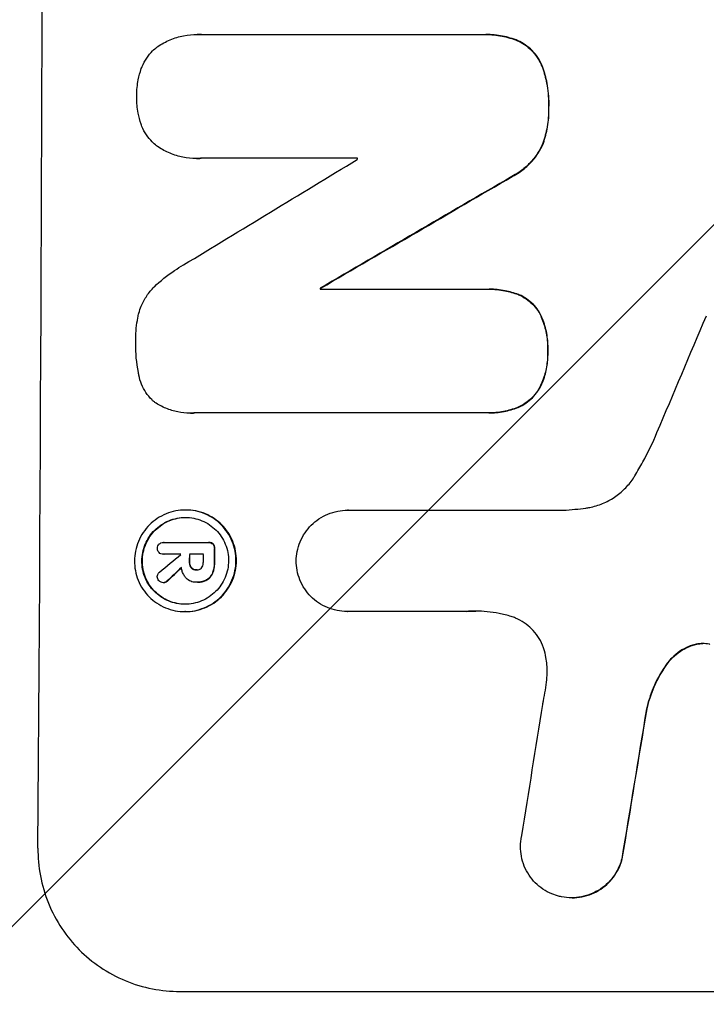
# Model space of a CAD drawing. Units: millimetres. Extents: x -5445 to 3558, y -3703 to 3363.
# Drawn here: x -3376 to -3304, y 1106 to 1209 of the extents above; entities that cross this region are included whole.
import ezdxf

# ---------------------------------------------------------------- set-up
doc = ezdxf.new("R2010")
doc.units = ezdxf.units.MM
doc.header["$LTSCALE"] = 20
doc.layers.add('2d', color=230, linetype='Continuous')
doc.layers.add('EN-Free_Space_Hatch', color=10, linetype='Continuous')

msp = doc.modelspace()

# ---------------------------------------------------------------- hatches: boundary and pattern name
at = {"layer": 'EN-Free_Space_Hatch'}
h = msp.add_hatch(dxfattribs=at)
h.set_pattern_fill('ANSI31', color=256, scale=100, angle=180, style=0)
edge = h.paths.add_edge_path()
edge.add_arc((-1107, 1271.51), 1000, 0, 90)
edge.add_line((-1107, 2271.51), (-3470, 2271.51))
edge.add_arc((-3487.15, 1312.92), 958.74, 88.97483, 182.47562)
edge.add_arc((-3487.15, 1230.09), 958.74, 177.52438, 271.02517)
edge.add_line((-3470, 271.51), (-1107, 271.51))
edge.add_arc((-1107, 1271.51), 1000, 270, 360)

# ---------------------------------------------------------------- linework, layer by layer
at = {"layer": '2d'}
for p, q in [((-3356.93, 1207.16), (-3356.99, 1207.16)), ((-3356.58, 1207.15), (-3327.05, 1207.15)), ((-3326.71, 1207.15), (-3326.76, 1207.15)), ((-3323.39, 1206.51), (-3323.44, 1206.51)), ((-3320.78, 1203.69), (-3320.83, 1203.69)), ((-3320.14, 1199.52), (-3320.19, 1199.52)), ((-3320.8, 1195.59), (-3320.86, 1195.59)), ((-3357.06, 1194.18), (-3357.11, 1194.18)), ((-3340.21, 1194.19), (-3356.63, 1194.19)), ((-3323.99, 1192.28), (-3324.04, 1192.28)), ((-3344.1, 1180.48), (-3326.69, 1180.48)), ((-3344.04, 1180.59), (-3344.09, 1180.59)), ((-3326.37, 1180.48), (-3326.42, 1180.48)), ((-3323.33, 1179.92), (-3323.38, 1179.92)), ((-3321.09, 1177.97), (-3321.14, 1177.97)), ((-3320.24, 1173.99), (-3320.3, 1173.99)), ((-3321.13, 1170.09), (-3321.18, 1170.09)), ((-3357.7, 1167.51), (-3357.75, 1167.51)), ((-3326.75, 1167.52), (-3357.33, 1167.52)), ((-3326.43, 1167.52), (-3326.48, 1167.52)), ((-3323.39, 1168.1), (-3323.44, 1168.1)), ((-3358.15, 1157.36), (-3358.21, 1157.36)), ((-3341.19, 1157.34), (-3341.24, 1157.34)), ((-3341.19, 1157.34), (-3318.63, 1157.34)), ((-3360.46, 1153.96), (-3360.51, 1153.96)), ((-3360.49, 1153.96), (-3355.83, 1153.96)), ((-3355.74, 1153.96), (-3355.79, 1153.96)), ((-3355.3, 1153.8), (-3355.35, 1153.8)), ((-3355.13, 1153.32), (-3355.19, 1153.32)), ((-3360.48, 1152.72), (-3360.53, 1152.72)), ((-3358.7, 1152.72), (-3360.5, 1152.72)), ((-3357.75, 1151.86), (-3357.81, 1151.86)), ((-3356.33, 1152.72), (-3357.8, 1152.72)), ((-3355.14, 1151.86), (-3355.19, 1151.86)), ((-3357.56, 1151.3), (-3357.62, 1151.3)), ((-3357.02, 1151.09), (-3357.07, 1151.09)), ((-3355.33, 1150.8), (-3355.38, 1150.8)), ((-3360.47, 1149.75), (-3360.52, 1149.75)), ((-3360.1, 1149.92), (-3360.16, 1149.92)), ((-3357.07, 1149.79), (-3357.12, 1149.79)), ((-3356.95, 1149.79), (-3357, 1149.79)), ((-3355.97, 1150.04), (-3356.03, 1150.04)), ((-3358.22, 1146.72), (-3358.27, 1146.72)), ((-3341.25, 1146.73), (-3341.31, 1146.73)), ((-3328.75, 1146.73), (-3341.26, 1146.73)), ((-3305.16, 1143.17), (-3305.22, 1143.17)), ((-3307.8, 1141.18), (-3307.85, 1141.18)), ((-3309.87, 1136.53), (-3309.92, 1136.53)), ((-3312.46, 1120.83), (-3312.52, 1120.83)), ((-3317.72, 1116.75), (-3317.77, 1116.75)), ((-3358.8, 1106.94), (-3283.9, 1106.94))]:
    msp.add_line(p, q, dxfattribs=at)
for centre, major_axis, ratio, start_param, end_param in [((-3430.64, 1271.59), (0, 1099), 0.052336, 4.575789, 4.848989), ((-3270.16, 1271.59), (1805.11, 1097.7), 0.014136, 4.654883, 4.664976), ((-3397.53, 1271.59), (0, 1098), 0.052336, 4.641733, 4.64184), ((-3245.69, 1271.59), (1880.86, 1098.71), 0.013322, 4.652291, 4.662964), ((-3401.36, 1271.59), (0, 1099), 0.052336, 4.629387, 4.629489), ((-3321.71, 1271.59), (459.48, 1097.81), 0.04455, 4.634234, 4.645423), ((-3412.32, 1271.59), (0, 1099), 0.052336, 4.603227, 4.604564), ((-3271.99, 1271.59), (1329.36, 1097.64), 0.02123, 4.627912, 4.629602), ((-3415.83, 1271.59), (0, 1098.12), 0.05233, 4.603908, 4.603923), ((-3414.93, 1271.59), (0, 1099), 0.052336, 4.603227, 4.60401), ((-3413.46, 1271.59), (0, 1098), 0.052336, 4.603127, 4.60391), ((-3287.23, 1271.59), (1175.65, 1098.63), 0.024414, 4.627567, 4.62882), ((-3357.34, 1271.59), (167.58, 1097.97), 0.051148, 4.584715, 4.597306), ((-3345.59, 1271.59), (174.29, 1098.96), 0.051055, 4.582873, 4.597277)]:
    msp.add_ellipse(centre, major_axis=major_axis, ratio=ratio, start_param=start_param, end_param=end_param, dxfattribs=at)
at = {"layer": '2d', "extrusion": (0, 0, -1)}
for centre, major_axis, ratio, start_param, end_param in [((-3245.69, 1271.59), (1879.14, 1097.71), 0.013322, 1.620287, 1.63097), ((-3401.36, 1271.59), (0, 1098), 0.052336, 1.653772, 1.653874), ((-3412.32, 1271.59), (0, 1098), 0.052336, 1.67872, 1.680058), ((-3414.93, 1271.59), (0, 1098), 0.052336, 1.679275, 1.680058), ((-3287.23, 1271.59), (1174.58, 1097.63), 0.024414, 1.654426, 1.655719), ((-3345.59, 1271.59), (174.13, 1097.96), 0.051055, 1.686022, 1.700439)]:
    msp.add_ellipse(centre, major_axis=major_axis, ratio=ratio, start_param=start_param, end_param=end_param, dxfattribs=at)
at = {"layer": '2d'}
for points, knots in [([(-3361.2, 1205.84), (-3361.17, 1205.86), (-3361.14, 1205.88), (-3360.7, 1206.17), (-3360.26, 1206.41), (-3359.36, 1206.79), (-3358.88, 1206.93), (-3357.93, 1207.12), (-3357.45, 1207.16), (-3356.99, 1207.16), (-3356.85, 1207.16), (-3356.72, 1207.16), (-3356.58, 1207.15)], [-4.287809, -4.287809, -4.287809, -4.287809, -4.174676, -4.174676, -2.783117, -2.783117, -1.391559, -1.391559, 0, 0, 0, 0.39844, 0.39844, 0.39844, 0.39844]), ([(-3327.05, 1207.15), (-3326.95, 1207.15), (-3326.86, 1207.15), (-3326.76, 1207.15), (-3326.2, 1207.15), (-3325.63, 1207.1), (-3324.51, 1206.88), (-3323.97, 1206.72), (-3323.44, 1206.51)], [-0.292179, -0.292179, -0.292179, -0.292179, 0, 0, 0, 1.669759, 1.669759, 3.266904, 3.266904, 3.266904, 3.266904]), ([(-3323.39, 1206.51), (-3323.91, 1206.72), (-3324.46, 1206.88), (-3325.58, 1207.1), (-3326.15, 1207.15), (-3326.71, 1207.15)], [-3.267007, -3.267007, -3.267007, -3.267007, -1.670616, -1.670616, 0, 0, 0, 0]), ([(-3323.44, 1206.51), (-3323.18, 1206.39), (-3322.93, 1206.25), (-3322.43, 1205.92), (-3322.19, 1205.71), (-3321.75, 1205.27), (-3321.55, 1205.02), (-3321.19, 1204.49), (-3321.03, 1204.19), (-3320.88, 1203.82), (-3320.85, 1203.76), (-3320.83, 1203.69)], [1.981056, 1.981056, 1.981056, 1.981056, 2.78787, 2.78787, 3.717159, 3.717159, 4.648425, 4.648425, 5.57969, 5.57969, 5.782216, 5.782216, 5.782216, 5.782216]), ([(-3320.78, 1203.69), (-3320.8, 1203.76), (-3320.83, 1203.82), (-3320.98, 1204.19), (-3321.13, 1204.48), (-3321.49, 1205.02), (-3321.7, 1205.27), (-3322.13, 1205.71), (-3322.38, 1205.91), (-3322.88, 1206.25), (-3323.13, 1206.39), (-3323.39, 1206.51)], [23.988393, 23.988393, 23.988393, 23.988393, 24.190058, 24.190058, 25.120866, 25.120866, 26.051674, 26.051674, 26.981418, 26.981418, 27.789535, 27.789535, 27.789535, 27.789535]), ([(-3362.84, 1203.58), (-3362.81, 1203.65), (-3362.78, 1203.72), (-3362.62, 1204.11), (-3362.46, 1204.41), (-3362.08, 1204.96), (-3361.87, 1205.22), (-3361.51, 1205.58), (-3361.36, 1205.71), (-3361.2, 1205.84)], [24.67174, 24.67174, 24.67174, 24.67174, 24.892582, 24.892582, 25.850855, 25.850855, 26.809129, 26.809129, 27.391418, 27.391418, 27.391418, 27.391418]), ([(-3363.31, 1200.68), (-3363.32, 1200.72), (-3363.32, 1200.77), (-3363.31, 1201.34), (-3363.26, 1201.88), (-3363.08, 1202.81), (-3362.97, 1203.2), (-3362.84, 1203.58)], [37.586507, 37.586507, 37.586507, 37.586507, 37.724017, 37.724017, 39.297304, 39.297304, 40.435727, 40.435727, 40.435727, 40.435727]), ([(-3320.83, 1203.69), (-3320.64, 1203.16), (-3320.49, 1202.62), (-3320.25, 1201.34), (-3320.18, 1200.61), (-3320.19, 1199.77), (-3320.19, 1199.65), (-3320.19, 1199.52)], [13.338054, 13.338054, 13.338054, 13.338054, 14.932215, 14.932215, 17.066831, 17.066831, 17.437087, 17.437087, 17.437087, 17.437087]), ([(-3320.14, 1199.52), (-3320.14, 1199.65), (-3320.13, 1199.77), (-3320.13, 1200.61), (-3320.2, 1201.34), (-3320.44, 1202.62), (-3320.59, 1203.16), (-3320.78, 1203.69)], [50.839997, 50.839997, 50.839997, 50.839997, 51.210254, 51.210254, 53.345866, 53.345866, 54.939125, 54.939125, 54.939125, 54.939125]), ([(-3362.86, 1197.77), (-3362.99, 1198.15), (-3363.09, 1198.54), (-3363.27, 1199.47), (-3363.32, 1200.01), (-3363.32, 1200.58), (-3363.32, 1200.63), (-3363.31, 1200.68)], [34.965334, 34.965334, 34.965334, 34.965334, 36.104394, 36.104394, 37.676306, 37.676306, 37.824653, 37.824653, 37.824653, 37.824653]), ([(-3320.19, 1199.52), (-3320.19, 1199.4), (-3320.19, 1199.28), (-3320.19, 1198.53), (-3320.25, 1197.88), (-3320.49, 1196.68), (-3320.65, 1196.13), (-3320.86, 1195.59)], [14.722004, 14.722004, 14.722004, 14.722004, 15.087574, 15.087574, 16.975254, 16.975254, 18.593787, 18.593787, 18.593787, 18.593787]), ([(-3320.8, 1195.59), (-3320.6, 1196.13), (-3320.44, 1196.68), (-3320.2, 1197.88), (-3320.14, 1198.53), (-3320.14, 1199.28), (-3320.14, 1199.4), (-3320.14, 1199.52)], [41.76408, 41.76408, 41.76408, 41.76408, 43.381523, 43.381523, 45.270419, 45.270419, 45.635991, 45.635991, 45.635991, 45.635991]), ([(-3361.24, 1195.51), (-3361.4, 1195.63), (-3361.55, 1195.77), (-3361.91, 1196.13), (-3362.11, 1196.38), (-3362.48, 1196.93), (-3362.64, 1197.23), (-3362.8, 1197.61), (-3362.83, 1197.69), (-3362.86, 1197.77)], [18.343228, 18.343228, 18.343228, 18.343228, 18.933984, 18.933984, 19.881462, 19.881462, 20.82894, 20.82894, 21.067482, 21.067482, 21.067482, 21.067482]), ([(-3356.63, 1194.19), (-3356.79, 1194.18), (-3356.95, 1194.18), (-3357.56, 1194.18), (-3358.02, 1194.22), (-3358.93, 1194.4), (-3359.39, 1194.54), (-3360.26, 1194.9), (-3360.67, 1195.12), (-3361.12, 1195.42), (-3361.18, 1195.47), (-3361.24, 1195.51)], [20.907876, 20.907876, 20.907876, 20.907876, 21.389674, 21.389674, 22.725033, 22.725033, 24.060391, 24.060391, 25.395749, 25.395749, 25.604514, 25.604514, 25.604514, 25.604514]), ([(-3320.86, 1195.59), (-3321.01, 1195.25), (-3321.2, 1194.91), (-3321.67, 1194.22), (-3321.96, 1193.88), (-3322.58, 1193.26), (-3322.92, 1192.97), (-3323.54, 1192.56), (-3323.79, 1192.41), (-3324.04, 1192.28)], [13.311258, 13.311258, 13.311258, 13.311258, 14.389239, 14.389239, 15.698156, 15.698156, 17.005334, 17.005334, 17.816864, 17.816864, 17.816864, 17.816864]), ([(-3323.99, 1192.28), (-3323.73, 1192.41), (-3323.49, 1192.56), (-3322.87, 1192.97), (-3322.53, 1193.26), (-3321.91, 1193.87), (-3321.62, 1194.22), (-3321.15, 1194.91), (-3320.96, 1195.25), (-3320.8, 1195.59)], [24.036707, 24.036707, 24.036707, 24.036707, 24.845861, 24.845861, 26.152206, 26.152206, 27.46195, 27.46195, 28.542311, 28.542311, 28.542311, 28.542311]), ([(-3361.47, 1180.73), (-3360.84, 1181.35), (-3360.13, 1181.93), (-3359.05, 1182.65), (-3358.74, 1182.84), (-3358.41, 1183.03)], [79.341184, 79.341184, 79.341184, 79.341184, 81.992971, 81.992971, 83.048528, 83.048528, 83.048528, 83.048528]), ([(-3363.09, 1177.98), (-3363.02, 1178.23), (-3362.94, 1178.47), (-3362.68, 1179.08), (-3362.48, 1179.45), (-3362.03, 1180.13), (-3361.77, 1180.44), (-3361.48, 1180.72), (-3361.48, 1180.72), (-3361.47, 1180.73)], [29.593363, 29.593363, 29.593363, 29.593363, 30.31492, 30.31492, 31.48288, 31.48288, 32.65084, 32.65084, 32.673431, 32.673431, 32.673431, 32.673431]), ([(-3326.69, 1180.48), (-3326.6, 1180.48), (-3326.51, 1180.48), (-3326.42, 1180.48), (-3325.89, 1180.48), (-3325.33, 1180.43), (-3324.3, 1180.23), (-3323.84, 1180.1), (-3323.38, 1179.92)], [-0.262094, -0.262094, -0.262094, -0.262094, 0, 0, 0, 1.618106, 1.618106, 2.99393, 2.99393, 2.99393, 2.99393]), ([(-3323.33, 1179.92), (-3323.78, 1180.1), (-3324.25, 1180.23), (-3325.27, 1180.43), (-3325.83, 1180.48), (-3326.37, 1180.48)], [-2.994112, -2.994112, -2.994112, -2.994112, -1.619709, -1.619709, 0, 0, 0, 0]), ([(-3323.38, 1179.92), (-3323.36, 1179.92), (-3323.35, 1179.91), (-3323.05, 1179.79), (-3322.78, 1179.64), (-3322.29, 1179.31), (-3322.07, 1179.12), (-3321.67, 1178.72), (-3321.48, 1178.49), (-3321.25, 1178.16), (-3321.2, 1178.06), (-3321.14, 1177.97)], [1.649623, 1.649623, 1.649623, 1.649623, 1.705229, 1.705229, 2.557843, 2.557843, 3.410457, 3.410457, 4.266576, 4.266576, 4.579612, 4.579612, 4.579612, 4.579612]), ([(-3321.09, 1177.97), (-3321.14, 1178.06), (-3321.2, 1178.16), (-3321.43, 1178.49), (-3321.61, 1178.72), (-3322.01, 1179.12), (-3322.24, 1179.31), (-3322.73, 1179.64), (-3323, 1179.79), (-3323.29, 1179.91), (-3323.31, 1179.92), (-3323.33, 1179.92)], [22.762149, 22.762149, 22.762149, 22.762149, 23.075182, 23.075182, 23.931294, 23.931294, 24.783909, 24.783909, 25.636523, 25.636523, 25.69213, 25.69213, 25.69213, 25.69213]), ([(-3363.42, 1175.03), (-3363.42, 1175.12), (-3363.42, 1175.22), (-3363.42, 1176.03), (-3363.34, 1176.76), (-3363.17, 1177.66), (-3363.13, 1177.82), (-3363.09, 1177.98)], [51.352742, 51.352742, 51.352742, 51.352742, 51.631237, 51.631237, 53.784303, 53.784303, 54.256047, 54.256047, 54.256047, 54.256047]), ([(-3321.14, 1177.97), (-3321.05, 1177.78), (-3320.96, 1177.58), (-3320.68, 1176.9), (-3320.53, 1176.39), (-3320.33, 1175.36), (-3320.28, 1174.85), (-3320.29, 1174.23), (-3320.29, 1174.11), (-3320.3, 1173.99)], [8.363169, 8.363169, 8.363169, 8.363169, 8.967332, 8.967332, 10.466, 10.466, 11.964668, 11.964668, 12.323769, 12.323769, 12.323769, 12.323769]), ([(-3320.24, 1173.99), (-3320.24, 1174.11), (-3320.24, 1174.23), (-3320.23, 1174.85), (-3320.28, 1175.36), (-3320.47, 1176.39), (-3320.62, 1176.9), (-3320.9, 1177.58), (-3320.99, 1177.78), (-3321.09, 1177.97)], [35.54138, 35.54138, 35.54138, 35.54138, 35.900479, 35.900479, 37.399136, 37.399136, 38.897794, 38.897794, 39.501956, 39.501956, 39.501956, 39.501956]), ([(-3363.12, 1171.64), (-3363.13, 1171.68), (-3363.13, 1171.72), (-3363.34, 1172.77), (-3363.43, 1173.79), (-3363.42, 1174.86), (-3363.42, 1174.95), (-3363.42, 1175.03)], [67.958733, 67.958733, 67.958733, 67.958733, 68.076278, 68.076278, 71.040353, 71.040353, 71.295202, 71.295202, 71.295202, 71.295202]), ([(-3320.3, 1173.99), (-3320.29, 1173.86), (-3320.29, 1173.73), (-3320.29, 1173.13), (-3320.34, 1172.64), (-3320.53, 1171.67), (-3320.68, 1171.19), (-3320.97, 1170.51), (-3321.07, 1170.29), (-3321.18, 1170.09)], [10.973728, 10.973728, 10.973728, 10.973728, 11.358879, 11.358879, 12.780803, 12.780803, 14.202727, 14.202727, 14.872884, 14.872884, 14.872884, 14.872884]), ([(-3321.13, 1170.09), (-3321.01, 1170.29), (-3320.91, 1170.51), (-3320.63, 1171.19), (-3320.48, 1171.67), (-3320.29, 1172.64), (-3320.24, 1173.13), (-3320.24, 1173.73), (-3320.24, 1173.86), (-3320.24, 1173.99)], [30.568525, 30.568525, 30.568525, 30.568525, 31.238676, 31.238676, 32.660592, 32.660592, 34.082507, 34.082507, 34.467656, 34.467656, 34.467656, 34.467656]), ([(-3361.53, 1168.72), (-3361.6, 1168.78), (-3361.67, 1168.85), (-3361.96, 1169.14), (-3362.17, 1169.39), (-3362.53, 1169.93), (-3362.68, 1170.22), (-3362.94, 1170.84), (-3363.03, 1171.16), (-3363.1, 1171.53), (-3363.11, 1171.59), (-3363.12, 1171.64)], [18.507657, 18.507657, 18.507657, 18.507657, 18.7951, 18.7951, 19.736285, 19.736285, 20.677469, 20.677469, 21.618654, 21.618654, 21.777593, 21.777593, 21.777593, 21.777593]), ([(-3321.18, 1170.09), (-3321.23, 1169.99), (-3321.29, 1169.9), (-3321.53, 1169.55), (-3321.72, 1169.32), (-3322.13, 1168.91), (-3322.37, 1168.71), (-3322.87, 1168.37), (-3323.15, 1168.22), (-3323.44, 1168.1), (-3323.44, 1168.1), (-3323.44, 1168.1)], [9.323445, 9.323445, 9.323445, 9.323445, 9.639348, 9.639348, 10.516527, 10.516527, 11.391589, 11.391589, 12.266651, 12.266651, 12.269239, 12.269239, 12.269239, 12.269239]), ([(-3323.39, 1168.1), (-3323.38, 1168.1), (-3323.38, 1168.1), (-3323.1, 1168.22), (-3322.82, 1168.37), (-3322.31, 1168.71), (-3322.08, 1168.91), (-3321.67, 1169.32), (-3321.47, 1169.55), (-3321.24, 1169.9), (-3321.18, 1169.99), (-3321.13, 1170.09)], [15.764256, 15.764256, 15.764256, 15.764256, 15.766842, 15.766842, 16.641903, 16.641903, 17.516963, 17.516963, 18.394137, 18.394137, 18.71004, 18.71004, 18.71004, 18.71004]), ([(-3357.33, 1167.52), (-3357.47, 1167.51), (-3357.61, 1167.51), (-3358.16, 1167.51), (-3358.59, 1167.55), (-3359.43, 1167.72), (-3359.85, 1167.84), (-3360.66, 1168.18), (-3361.05, 1168.39), (-3361.45, 1168.66), (-3361.49, 1168.69), (-3361.53, 1168.72)], [19.405851, 19.405851, 19.405851, 19.405851, 19.825526, 19.825526, 21.063308, 21.063308, 22.30109, 22.30109, 23.538871, 23.538871, 23.687934, 23.687934, 23.687934, 23.687934]), ([(-3323.44, 1168.1), (-3323.91, 1167.91), (-3324.41, 1167.77), (-3325.43, 1167.57), (-3325.96, 1167.52), (-3326.57, 1167.52), (-3326.66, 1167.52), (-3326.75, 1167.52)], [21.775065, 21.775065, 21.775065, 21.775065, 23.221179, 23.221179, 24.767605, 24.767605, 25.035328, 25.035328, 25.035328, 25.035328]), ([(-3326.43, 1167.52), (-3325.91, 1167.52), (-3325.38, 1167.57), (-3324.35, 1167.77), (-3323.86, 1167.91), (-3323.39, 1168.1)], [24.767517, 24.767517, 24.767517, 24.767517, 26.31394, 26.31394, 27.760055, 27.760055, 27.760055, 27.760055]), ([(-3311.14, 1160.94), (-3310.85, 1161.42), (-3310.58, 1161.9), (-3309.77, 1163.39), (-3309.27, 1164.42), (-3308.83, 1165.47)], [140.151651, 140.151651, 140.151651, 140.151651, 141.733596, 141.733596, 144.964198, 144.964198, 144.964198, 144.964198]), ([(-3316.27, 1157.56), (-3316.14, 1157.58), (-3316.01, 1157.6), (-3315.42, 1157.72), (-3314.96, 1157.86), (-3314.09, 1158.22), (-3313.67, 1158.44), (-3312.89, 1158.96), (-3312.53, 1159.26), (-3311.9, 1159.89), (-3311.6, 1160.24), (-3311.27, 1160.73), (-3311.2, 1160.84), (-3311.14, 1160.94)], [22.403188, 22.403188, 22.403188, 22.403188, 22.791062, 22.791062, 24.128418, 24.128418, 25.465774, 25.465774, 26.80313, 26.80313, 28.147853, 28.147853, 28.497923, 28.497923, 28.497923, 28.497923]), ([(-3358.21, 1157.36), (-3357.87, 1157.36), (-3357.53, 1157.33), (-3356.84, 1157.19), (-3356.5, 1157.09), (-3355.85, 1156.82), (-3355.54, 1156.65), (-3354.96, 1156.26), (-3354.7, 1156.04), (-3354.23, 1155.57), (-3354.01, 1155.3), (-3353.62, 1154.72), (-3353.45, 1154.4), (-3353.18, 1153.75), (-3353.08, 1153.41), (-3352.95, 1152.72), (-3352.92, 1152.37), (-3352.92, 1151.7), (-3352.96, 1151.36), (-3353.1, 1150.67), (-3353.2, 1150.33), (-3353.48, 1149.67), (-3353.65, 1149.36), (-3354.04, 1148.77), (-3354.27, 1148.51), (-3354.74, 1148.04), (-3355.01, 1147.81), (-3355.59, 1147.42), (-3355.91, 1147.26), (-3356.56, 1146.99), (-3356.9, 1146.88), (-3357.59, 1146.75), (-3357.93, 1146.72), (-3358.6, 1146.72), (-3358.95, 1146.75), (-3359.63, 1146.88), (-3359.97, 1146.99), (-3360.63, 1147.26), (-3360.94, 1147.43), (-3361.52, 1147.82), (-3361.78, 1148.04), (-3362.25, 1148.51), (-3362.47, 1148.78), (-3362.86, 1149.36), (-3363.03, 1149.67), (-3363.29, 1150.33), (-3363.39, 1150.67), (-3363.52, 1151.36), (-3363.55, 1151.7), (-3363.55, 1152.37), (-3363.52, 1152.72), (-3363.38, 1153.4), (-3363.27, 1153.75), (-3363, 1154.4), (-3362.83, 1154.72), (-3362.43, 1155.3), (-3362.21, 1155.56), (-3361.74, 1156.04), (-3361.47, 1156.26), (-3360.89, 1156.65), (-3360.57, 1156.82), (-3359.92, 1157.09), (-3359.57, 1157.19), (-3358.89, 1157.33), (-3358.54, 1157.36), (-3358.21, 1157.36)], [0, 0, 0, 0, 1.002005, 1.002005, 2.00401, 2.00401, 3.006015, 3.006015, 4.00802, 4.00802, 5.016461, 5.016461, 6.024902, 6.024902, 7.033343, 7.033343, 8.041783, 8.041783, 9.050643, 9.050643, 10.059502, 10.059502, 11.068362, 11.068362, 12.077221, 12.077221, 13.079268, 13.079268, 14.081315, 14.081315, 15.083363, 15.083363, 16.08541, 16.08541, 17.089097, 17.089097, 18.092783, 18.092783, 19.09647, 19.09647, 20.100157, 20.100157, 21.107377, 21.107377, 22.114598, 22.114598, 23.121818, 23.121818, 24.129038, 24.129038, 25.135981, 25.135981, 26.142924, 26.142924, 27.149866, 27.149866, 28.156809, 28.156809, 29.160312, 29.160312, 30.163816, 30.163816, 31.167319, 31.167319, 32.170823, 32.170823, 32.170823, 32.170823]), ([(-3358.22, 1146.72), (-3357.88, 1146.72), (-3357.54, 1146.75), (-3356.85, 1146.88), (-3356.51, 1146.99), (-3355.85, 1147.26), (-3355.54, 1147.42), (-3354.96, 1147.81), (-3354.69, 1148.04), (-3354.21, 1148.51), (-3353.99, 1148.77), (-3353.6, 1149.36), (-3353.42, 1149.67), (-3353.15, 1150.33), (-3353.04, 1150.67), (-3352.91, 1151.36), (-3352.87, 1151.7), (-3352.87, 1152.37), (-3352.9, 1152.72), (-3353.03, 1153.41), (-3353.13, 1153.75), (-3353.4, 1154.4), (-3353.56, 1154.72), (-3353.95, 1155.3), (-3354.17, 1155.57), (-3354.64, 1156.04), (-3354.91, 1156.26), (-3355.49, 1156.65), (-3355.8, 1156.82), (-3356.45, 1157.09), (-3356.79, 1157.19), (-3357.48, 1157.33), (-3357.82, 1157.36), (-3358.15, 1157.36)], [16.085325, 16.085325, 16.085325, 16.085325, 17.087372, 17.087372, 18.08942, 18.08942, 19.091468, 19.091468, 20.093516, 20.093516, 21.102363, 21.102363, 22.111211, 22.111211, 23.120058, 23.120058, 24.128905, 24.128905, 25.137335, 25.137335, 26.145764, 26.145764, 27.154194, 27.154194, 28.162624, 28.162624, 29.164629, 29.164629, 30.166635, 30.166635, 31.168641, 31.168641, 32.170646, 32.170646, 32.170646, 32.170646]), ([(-3346.61, 1152.03), (-3346.61, 1152.35), (-3346.58, 1152.68), (-3346.44, 1153.36), (-3346.34, 1153.7), (-3346.06, 1154.36), (-3345.89, 1154.68), (-3345.49, 1155.26), (-3345.27, 1155.53), (-3344.79, 1156.01), (-3344.52, 1156.23), (-3343.93, 1156.62), (-3343.62, 1156.79), (-3342.96, 1157.07), (-3342.61, 1157.17), (-3341.92, 1157.31), (-3341.57, 1157.34), (-3341.24, 1157.34), (-3341.22, 1157.34), (-3341.21, 1157.34), (-3341.19, 1157.34)], [-8.044351, -8.044351, -8.044351, -8.044351, -7.078048, -7.078048, -6.064919, -6.064919, -5.051791, -5.051791, -4.038662, -4.038662, -3.028996, -3.028996, -2.019331, -2.019331, -1.009665, -1.009665, 0, 0, 0, 0.043565, 0.043565, 0.043565, 0.043565]), ([(-3318.63, 1157.34), (-3318.23, 1157.36), (-3317.82, 1157.39), (-3317.04, 1157.47), (-3316.66, 1157.51), (-3316.27, 1157.56)], [86.458175, 86.458175, 86.458175, 86.458175, 87.649926, 87.649926, 88.762888, 88.762888, 88.762888, 88.762888]), ([(-3358.21, 1156.58), (-3358.5, 1156.58), (-3358.79, 1156.55), (-3359.38, 1156.44), (-3359.67, 1156.35), (-3360.23, 1156.12), (-3360.5, 1155.97), (-3361, 1155.64), (-3361.22, 1155.45), (-3361.63, 1155.05), (-3361.82, 1154.82), (-3362.16, 1154.32), (-3362.3, 1154.05), (-3362.54, 1153.49), (-3362.63, 1153.2), (-3362.74, 1152.62), (-3362.77, 1152.32), (-3362.78, 1151.75), (-3362.75, 1151.46), (-3362.64, 1150.87), (-3362.55, 1150.58), (-3362.33, 1150.02), (-3362.18, 1149.75), (-3361.85, 1149.25), (-3361.66, 1149.03), (-3361.26, 1148.62), (-3361.04, 1148.43), (-3360.54, 1148.1), (-3360.28, 1147.96), (-3359.72, 1147.72), (-3359.43, 1147.64), (-3358.84, 1147.52), (-3358.55, 1147.49), (-3357.98, 1147.49), (-3357.68, 1147.52), (-3357.1, 1147.64), (-3356.81, 1147.72), (-3356.25, 1147.95), (-3355.98, 1148.1), (-3355.48, 1148.43), (-3355.25, 1148.62), (-3354.85, 1149.02), (-3354.66, 1149.25), (-3354.32, 1149.75), (-3354.17, 1150.02), (-3353.94, 1150.58), (-3353.85, 1150.87), (-3353.73, 1151.46), (-3353.7, 1151.75), (-3353.7, 1152.32), (-3353.72, 1152.62), (-3353.83, 1153.2), (-3353.92, 1153.5), (-3354.15, 1154.06), (-3354.29, 1154.33), (-3354.62, 1154.82), (-3354.81, 1155.05), (-3355.21, 1155.45), (-3355.44, 1155.64), (-3355.93, 1155.98), (-3356.2, 1156.12), (-3356.76, 1156.35), (-3357.05, 1156.44), (-3357.63, 1156.55), (-3357.93, 1156.58), (-3358.21, 1156.58)], [0, 0, 0, 0, 0.856811, 0.856811, 1.713621, 1.713621, 2.570432, 2.570432, 3.427243, 3.427243, 4.286996, 4.286996, 5.146749, 5.146749, 6.006502, 6.006502, 6.866255, 6.866255, 7.72621, 7.72621, 8.586166, 8.586166, 9.446121, 9.446121, 10.306077, 10.306077, 11.163021, 11.163021, 12.019965, 12.019965, 12.87691, 12.87691, 13.733854, 13.733854, 14.589407, 14.589407, 15.44496, 15.44496, 16.300514, 16.300514, 17.156067, 17.156067, 18.017413, 18.017413, 18.878759, 18.878759, 19.740105, 19.740105, 20.601451, 20.601451, 21.462492, 21.462492, 22.323533, 22.323533, 23.184574, 23.184574, 24.045615, 24.045615, 24.901138, 24.901138, 25.75666, 25.75666, 26.612183, 26.612183, 27.467705, 27.467705, 27.467705, 27.467705]), ([(-3358.24, 1147.49), (-3358.51, 1147.5), (-3358.8, 1147.52), (-3359.37, 1147.64), (-3359.67, 1147.72), (-3360.22, 1147.95), (-3360.49, 1148.1), (-3360.98, 1148.43), (-3361.21, 1148.62), (-3361.61, 1149.02), (-3361.8, 1149.25), (-3362.13, 1149.75), (-3362.27, 1150.02), (-3362.5, 1150.58), (-3362.59, 1150.87), (-3362.7, 1151.46), (-3362.72, 1151.75), (-3362.72, 1152.32), (-3362.69, 1152.62), (-3362.57, 1153.2), (-3362.48, 1153.5), (-3362.25, 1154.06), (-3362.1, 1154.33), (-3361.77, 1154.82), (-3361.57, 1155.05), (-3361.17, 1155.45), (-3360.94, 1155.64), (-3360.44, 1155.98), (-3360.18, 1156.12), (-3359.62, 1156.35), (-3359.32, 1156.44), (-3358.75, 1156.55), (-3358.46, 1156.58), (-3358.18, 1156.58)], [13.760124, 13.760124, 13.760124, 13.760124, 14.589332, 14.589332, 15.444886, 15.444886, 16.30044, 16.30044, 17.155994, 17.155994, 18.017329, 18.017329, 18.878665, 18.878665, 19.740001, 19.740001, 20.601337, 20.601337, 21.462368, 21.462368, 22.3234, 22.3234, 23.184431, 23.184431, 24.045462, 24.045462, 24.900985, 24.900985, 25.756508, 25.756508, 26.612032, 26.612032, 27.441233, 27.441233, 27.441233, 27.441233]), ([(-3360.96, 1153.8), (-3360.9, 1153.84), (-3360.84, 1153.88), (-3360.69, 1153.95), (-3360.6, 1153.96), (-3360.51, 1153.96), (-3360.51, 1153.96), (-3360.5, 1153.96), (-3360.49, 1153.96)], [-0.4624536, -0.4624536, -0.4624536, -0.4624536, -0.2570487, -0.2570487, 0, 0, 0, 0.0225595, 0.0225595, 0.0225595, 0.0225595]), ([(-3355.83, 1153.96), (-3355.82, 1153.96), (-3355.8, 1153.96), (-3355.79, 1153.96), (-3355.71, 1153.96), (-3355.62, 1153.95), (-3355.47, 1153.89), (-3355.41, 1153.84), (-3355.35, 1153.8)], [-0.039851, -0.039851, -0.039851, -0.039851, 0, 0, 0, 0.2444874, 0.2444874, 0.4574174, 0.4574174, 0.4574174, 0.4574174]), ([(-3355.3, 1153.8), (-3355.35, 1153.84), (-3355.42, 1153.89), (-3355.57, 1153.95), (-3355.65, 1153.96), (-3355.74, 1153.96)], [-0.4574306, -0.4574306, -0.4574306, -0.4574306, -0.2448594, -0.2448594, 0, 0, 0, 0]), ([(-3361.14, 1153.34), (-3361.14, 1153.35), (-3361.14, 1153.36), (-3361.14, 1153.44), (-3361.13, 1153.52), (-3361.06, 1153.67), (-3361.02, 1153.74), (-3360.96, 1153.8), (-3360.96, 1153.8), (-3360.96, 1153.8)], [2.7405656, 2.7405656, 2.7405656, 2.7405656, 2.7645335, 2.7645335, 2.9956469, 2.9956469, 3.2267604, 3.2267604, 3.2314088, 3.2314088, 3.2314088, 3.2314088]), ([(-3361.05, 1152.98), (-3361.06, 1153.01), (-3361.08, 1153.04), (-3361.13, 1153.16), (-3361.14, 1153.24), (-3361.14, 1153.33), (-3361.14, 1153.34), (-3361.14, 1153.34)], [2.6460927, 2.6460927, 2.6460927, 2.6460927, 2.7428173, 2.7428173, 2.9926292, 2.9926292, 3.0044735, 3.0044735, 3.0044735, 3.0044735]), ([(-3360.5, 1152.72), (-3360.51, 1152.72), (-3360.52, 1152.72), (-3360.61, 1152.72), (-3360.7, 1152.73), (-3360.85, 1152.79), (-3360.92, 1152.84), (-3361, 1152.92), (-3361.03, 1152.95), (-3361.05, 1152.98)], [1.8581553, 1.8581553, 1.8581553, 1.8581553, 1.8950935, 1.8950935, 2.1312173, 2.1312173, 2.3673412, 2.3673412, 2.477136, 2.477136, 2.477136, 2.477136]), ([(-3355.35, 1153.8), (-3355.3, 1153.74), (-3355.26, 1153.68), (-3355.2, 1153.53), (-3355.18, 1153.44), (-3355.18, 1153.35), (-3355.19, 1153.34), (-3355.19, 1153.32)], [0.4952521, 0.4952521, 0.4952521, 0.4952521, 0.7165514, 0.7165514, 0.9559413, 0.9559413, 0.9946135, 0.9946135, 0.9946135, 0.9946135]), ([(-3355.13, 1153.32), (-3355.13, 1153.34), (-3355.13, 1153.35), (-3355.13, 1153.44), (-3355.15, 1153.53), (-3355.21, 1153.68), (-3355.25, 1153.74), (-3355.3, 1153.8)], [2.8291879, 2.8291879, 2.8291879, 2.8291879, 2.8678597, 2.8678597, 3.1072476, 3.1072476, 3.3285449, 3.3285449, 3.3285449, 3.3285449]), ([(-3357.81, 1151.86), (-3357.81, 1151.85), (-3357.81, 1151.84), (-3357.81, 1151.73), (-3357.79, 1151.62), (-3357.72, 1151.44), (-3357.67, 1151.37), (-3357.62, 1151.3)], [1.1853777, 1.1853777, 1.1853777, 1.1853777, 1.216925, 1.216925, 1.5221769, 1.5221769, 1.767158, 1.767158, 1.767158, 1.767158]), ([(-3357.56, 1151.3), (-3357.62, 1151.37), (-3357.66, 1151.44), (-3357.74, 1151.62), (-3357.76, 1151.73), (-3357.76, 1151.84), (-3357.75, 1151.85), (-3357.75, 1151.86)], [3.1006119, 3.1006119, 3.1006119, 3.1006119, 3.3455915, 3.3455915, 3.6508399, 3.6508399, 3.6823869, 3.6823869, 3.6823869, 3.6823869]), ([(-3356.53, 1151.3), (-3356.48, 1151.37), (-3356.43, 1151.44), (-3356.36, 1151.61), (-3356.34, 1151.72), (-3356.34, 1151.83), (-3356.34, 1151.85), (-3356.34, 1151.86)], [3.0394514, 3.0394514, 3.0394514, 3.0394514, 3.2767957, 3.2767957, 3.5752568, 3.5752568, 3.6207868, 3.6207868, 3.6207868, 3.6207868]), ([(-3355.19, 1151.86), (-3355.19, 1151.84), (-3355.19, 1151.81), (-3355.19, 1151.61), (-3355.21, 1151.43), (-3355.28, 1151.1), (-3355.32, 1150.95), (-3355.38, 1150.8)], [4.141263, 4.141263, 4.141263, 4.141263, 4.217535, 4.217535, 4.746561, 4.746561, 5.190835, 5.190835, 5.190835, 5.190835]), ([(-3355.33, 1150.8), (-3355.27, 1150.95), (-3355.23, 1151.1), (-3355.16, 1151.43), (-3355.14, 1151.61), (-3355.14, 1151.81), (-3355.14, 1151.84), (-3355.14, 1151.86)], [11.680358, 11.680358, 11.680358, 11.680358, 12.125377, 12.125377, 12.653552, 12.653552, 12.729822, 12.729822, 12.729822, 12.729822]), ([(-3341.26, 1146.73), (-3341.27, 1146.73), (-3341.29, 1146.73), (-3341.64, 1146.73), (-3341.99, 1146.76), (-3342.68, 1146.9), (-3343.02, 1147), (-3343.68, 1147.28), (-3343.99, 1147.44), (-3344.57, 1147.84), (-3344.84, 1148.06), (-3345.31, 1148.53), (-3345.53, 1148.8), (-3345.92, 1149.39), (-3346.09, 1149.7), (-3346.35, 1150.36), (-3346.46, 1150.7), (-3346.58, 1151.38), (-3346.61, 1151.71), (-3346.61, 1152.03)], [16.105136, 16.105136, 16.105136, 16.105136, 16.157481, 16.157481, 17.165666, 17.165666, 18.173852, 18.173852, 19.182037, 19.182037, 20.190223, 20.190223, 21.201955, 21.201955, 22.213688, 22.213688, 23.22542, 23.22542, 24.19191, 24.19191, 24.19191, 24.19191]), ([(-3361.16, 1150.37), (-3361.16, 1150.38), (-3361.16, 1150.38), (-3361.16, 1150.46), (-3361.14, 1150.54), (-3361.08, 1150.7), (-3361.03, 1150.77), (-3360.96, 1150.84), (-3360.95, 1150.85), (-3360.94, 1150.86)], [2.9024974, 2.9024974, 2.9024974, 2.9024974, 2.904066, 2.904066, 3.1464977, 3.1464977, 3.3889295, 3.3889295, 3.4276784, 3.4276784, 3.4276784, 3.4276784]), ([(-3358.2, 1150.3), (-3358.24, 1150.35), (-3358.28, 1150.39), (-3358.38, 1150.56), (-3358.45, 1150.68), (-3358.56, 1150.94), (-3358.59, 1151.07), (-3358.63, 1151.25), (-3358.63, 1151.29), (-3358.64, 1151.33)], [8.092897, 8.092897, 8.092897, 8.092897, 8.264518, 8.264518, 8.65959, 8.65959, 9.054662, 9.054662, 9.17526, 9.17526, 9.17526, 9.17526]), ([(-3357.62, 1151.3), (-3357.61, 1151.3), (-3357.61, 1151.3), (-3357.55, 1151.24), (-3357.47, 1151.18), (-3357.29, 1151.11), (-3357.19, 1151.09), (-3357.09, 1151.09), (-3357.08, 1151.09), (-3357.07, 1151.09)], [1.6341435, 1.6341435, 1.6341435, 1.6341435, 1.6413176, 1.6413176, 1.9142406, 1.9142406, 2.1871636, 2.1871636, 2.2155784, 2.2155784, 2.2155784, 2.2155784]), ([(-3357.08, 1151.09), (-3357.16, 1151.09), (-3357.24, 1151.11), (-3357.41, 1151.18), (-3357.49, 1151.24), (-3357.56, 1151.3), (-3357.56, 1151.3), (-3357.56, 1151.3)], [2.2133591, 2.2133591, 2.2133591, 2.2133591, 2.4600735, 2.4600735, 2.7329959, 2.7329959, 2.74017, 2.74017, 2.74017, 2.74017]), ([(-3357.07, 1151.09), (-3357.06, 1151.09), (-3357.04, 1151.09), (-3356.94, 1151.09), (-3356.85, 1151.1), (-3356.68, 1151.17), (-3356.61, 1151.23), (-3356.54, 1151.29), (-3356.54, 1151.3), (-3356.53, 1151.3)], [2.011225, 2.011225, 2.011225, 2.011225, 2.0557924, 2.0557924, 2.3119166, 2.3119166, 2.5680409, 2.5680409, 2.5935618, 2.5935618, 2.5935618, 2.5935618]), ([(-3355.38, 1150.8), (-3355.38, 1150.79), (-3355.39, 1150.77), (-3355.47, 1150.57), (-3355.59, 1150.4), (-3355.81, 1150.18), (-3355.91, 1150.1), (-3356.03, 1150.04)], [2.7955056, 2.7955056, 2.7955056, 2.7955056, 2.8383294, 2.8383294, 3.4075498, 3.4075498, 3.778119, 3.778119, 3.778119, 3.778119]), ([(-3355.97, 1150.04), (-3355.86, 1150.1), (-3355.76, 1150.18), (-3355.54, 1150.4), (-3355.42, 1150.57), (-3355.34, 1150.77), (-3355.33, 1150.79), (-3355.33, 1150.8)], [5.2985872, 5.2985872, 5.2985872, 5.2985872, 5.6691581, 5.6691581, 6.2383717, 6.2383717, 6.2811943, 6.2811943, 6.2811943, 6.2811943]), ([(-3360.97, 1149.93), (-3360.97, 1149.94), (-3360.98, 1149.94), (-3361.04, 1150), (-3361.08, 1150.07), (-3361.14, 1150.22), (-3361.16, 1150.3), (-3361.16, 1150.37)], [2.2879706, 2.2879706, 2.2879706, 2.2879706, 2.3052489, 2.3052489, 2.5362704, 2.5362704, 2.7657972, 2.7657972, 2.7657972, 2.7657972]), ([(-3360.52, 1149.75), (-3360.6, 1149.75), (-3360.69, 1149.77), (-3360.85, 1149.83), (-3360.91, 1149.88), (-3360.97, 1149.93)], [1.9928936, 1.9928936, 1.9928936, 1.9928936, 2.2359896, 2.2359896, 2.4678962, 2.4678962, 2.4678962, 2.4678962]), ([(-3360.16, 1149.92), (-3360.16, 1149.91), (-3360.16, 1149.91), (-3360.21, 1149.86), (-3360.27, 1149.82), (-3360.4, 1149.77), (-3360.46, 1149.75), (-3360.52, 1149.75)], [1.1965117, 1.1965117, 1.1965117, 1.1965117, 1.2109976, 1.2109976, 1.4123529, 1.4123529, 1.5923639, 1.5923639, 1.5923639, 1.5923639]), ([(-3360.47, 1149.75), (-3360.41, 1149.75), (-3360.35, 1149.77), (-3360.22, 1149.82), (-3360.16, 1149.86), (-3360.11, 1149.91), (-3360.11, 1149.91), (-3360.1, 1149.92)], [1.6350429, 1.6350429, 1.6350429, 1.6350429, 1.8150534, 1.8150534, 2.0164082, 2.0164082, 2.030894, 2.030894, 2.030894, 2.030894]), ([(-3357.08, 1149.79), (-3357.09, 1149.79), (-3357.11, 1149.79), (-3357.3, 1149.79), (-3357.49, 1149.83), (-3357.84, 1149.97), (-3358, 1150.08), (-3358.15, 1150.24), (-3358.18, 1150.27), (-3358.2, 1150.3)], [4.271685, 4.271685, 4.271685, 4.271685, 4.309185, 4.309185, 4.846899, 4.846899, 5.384614, 5.384614, 5.50558, 5.50558, 5.50558, 5.50558]), ([(-3356.03, 1150.04), (-3356.09, 1150), (-3356.15, 1149.97), (-3356.34, 1149.89), (-3356.48, 1149.85), (-3356.74, 1149.8), (-3356.87, 1149.79), (-3357.03, 1149.79), (-3357.05, 1149.79), (-3357.08, 1149.79)], [5.208942, 5.208942, 5.208942, 5.208942, 5.408602, 5.408602, 5.793475, 5.793475, 6.178349, 6.178349, 6.258109, 6.258109, 6.258109, 6.258109]), ([(-3356.95, 1149.79), (-3356.82, 1149.79), (-3356.69, 1149.8), (-3356.42, 1149.86), (-3356.29, 1149.89), (-3356.1, 1149.97), (-3356.04, 1150), (-3355.97, 1150.04)], [6.1783147, 6.1783147, 6.1783147, 6.1783147, 6.5638023, 6.5638023, 6.94929, 6.94929, 7.1478132, 7.1478132, 7.1478132, 7.1478132]), ([(-3324.09, 1146.21), (-3324.51, 1146.34), (-3324.94, 1146.45), (-3326.19, 1146.69), (-3327.02, 1146.77), (-3327.83, 1146.77), (-3328.15, 1146.77), (-3328.47, 1146.76), (-3328.8, 1146.73)], [-3.666754, -3.666754, -3.666754, -3.666754, -2.413707, -2.413707, 0, 0, 0, 0.961806, 0.961806, 0.961806, 0.961806]), ([(-3320.68, 1142.82), (-3320.72, 1142.95), (-3320.77, 1143.08), (-3320.95, 1143.53), (-3321.12, 1143.84), (-3321.5, 1144.41), (-3321.72, 1144.68), (-3322.19, 1145.14), (-3322.45, 1145.36), (-3323.02, 1145.75), (-3323.33, 1145.91), (-3323.79, 1146.11), (-3323.94, 1146.16), (-3324.09, 1146.21)], [25.47697, 25.47697, 25.47697, 25.47697, 25.860645, 25.860645, 26.858642, 26.858642, 27.856639, 27.856639, 28.847034, 28.847034, 29.837429, 29.837429, 30.283957, 30.283957, 30.283957, 30.283957]), ([(-3320.37, 1139.59), (-3320.34, 1139.88), (-3320.32, 1140.16), (-3320.31, 1140.91), (-3320.36, 1141.41), (-3320.51, 1142.22), (-3320.59, 1142.52), (-3320.68, 1142.82)], [34.062696, 34.062696, 34.062696, 34.062696, 34.894721, 34.894721, 36.353869, 36.353869, 37.252181, 37.252181, 37.252181, 37.252181]), ([(-3305.22, 1143.17), (-3305.31, 1143.14), (-3305.39, 1143.11), (-3305.82, 1142.93), (-3306.14, 1142.76), (-3306.73, 1142.36), (-3307.01, 1142.13), (-3307.47, 1141.68), (-3307.67, 1141.44), (-3307.85, 1141.18)], [1.786811, 1.786811, 1.786811, 1.786811, 2.053494, 2.053494, 3.080241, 3.080241, 4.106987, 4.106987, 5.019799, 5.019799, 5.019799, 5.019799]), ([(-3307.8, 1141.18), (-3307.62, 1141.44), (-3307.41, 1141.68), (-3306.95, 1142.14), (-3306.68, 1142.36), (-3306.08, 1142.76), (-3305.76, 1142.93), (-3305.34, 1143.11), (-3305.25, 1143.14), (-3305.16, 1143.17)], [27.910973, 27.910973, 27.910973, 27.910973, 28.831176, 28.831176, 29.856, 29.856, 30.880823, 30.880823, 31.143865, 31.143865, 31.143865, 31.143865]), ([(-3303.28, 1143.29), (-3303.31, 1143.3), (-3303.34, 1143.3), (-3303.6, 1143.35), (-3303.82, 1143.37), (-3304.04, 1143.37), (-3304.26, 1143.37), (-3304.49, 1143.35), (-3304.89, 1143.28), (-3305.05, 1143.23), (-3305.22, 1143.17)], [-0.752218, -0.752218, -0.752218, -0.752218, -0.6616, -0.6616, 0, 0, 0, 0.660376, 0.660376, 1.151235, 1.151235, 1.151235, 1.151235]), ([(-3305.16, 1143.17), (-3305, 1143.23), (-3304.83, 1143.28), (-3304.45, 1143.35), (-3304.23, 1143.37), (-3304.02, 1143.37)], [-1.151234, -1.151234, -1.151234, -1.151234, -0.660377, -0.660377, -0.026349, -0.026349, -0.026349, -0.026349]), ([(-3307.85, 1141.18), (-3307.91, 1141.1), (-3307.96, 1141.03), (-3308.49, 1140.25), (-3308.9, 1139.5), (-3309.53, 1138), (-3309.76, 1137.27), (-3309.92, 1136.53)], [11.780497, 11.780497, 11.780497, 11.780497, 12.04571, 12.04571, 14.470791, 14.470791, 16.647521, 16.647521, 16.647521, 16.647521]), ([(-3309.87, 1136.53), (-3309.83, 1136.73), (-3309.78, 1136.93), (-3309.51, 1137.9), (-3309.22, 1138.66), (-3308.56, 1140.02), (-3308.2, 1140.62), (-3307.8, 1141.18)], [20.04085, 20.04085, 20.04085, 20.04085, 20.634888, 20.634888, 22.93288, 22.93288, 24.89749, 24.89749, 24.89749, 24.89749]), ([(-3320.8, 1137), (-3320.77, 1137.13), (-3320.75, 1137.25), (-3320.57, 1138.12), (-3320.45, 1138.86), (-3320.37, 1139.59)], [115.426806, 115.426806, 115.426806, 115.426806, 115.79961, 115.79961, 117.967016, 117.967016, 117.967016, 117.967016]), ([(-3319.04, 1116.9), (-3319.31, 1116.96), (-3319.58, 1117.05), (-3320.16, 1117.29), (-3320.48, 1117.47), (-3321.06, 1117.86), (-3321.33, 1118.08), (-3321.81, 1118.56), (-3322.03, 1118.83), (-3322.42, 1119.42), (-3322.59, 1119.74), (-3322.86, 1120.4), (-3322.96, 1120.75), (-3323.09, 1121.44), (-3323.12, 1121.79), (-3323.11, 1122.47), (-3323.08, 1122.82), (-3323, 1123.21), (-3322.99, 1123.25), (-3322.98, 1123.29)], [17.536676, 17.536676, 17.536676, 17.536676, 18.331905, 18.331905, 19.347988, 19.347988, 20.36407, 20.36407, 21.385754, 21.385754, 22.407438, 22.407438, 23.429122, 23.429122, 24.450805, 24.450805, 25.47213, 25.47213, 25.595535, 25.595535, 25.595535, 25.595535]), ([(-3373.66, 1121.94), (-3373.67, 1120.99), (-3373.59, 1120.02), (-3373.22, 1118.08), (-3372.94, 1117.11), (-3372.18, 1115.26), (-3371.71, 1114.37), (-3370.62, 1112.73), (-3370, 1111.98), (-3368.68, 1110.65), (-3367.93, 1110.03), (-3366.31, 1108.93), (-3365.43, 1108.46), (-3363.59, 1107.69), (-3362.64, 1107.4), (-3360.71, 1107.03), (-3359.74, 1106.94), (-3358.8, 1106.94)], [-22.717175, -22.717175, -22.717175, -22.717175, -19.861909, -19.861909, -17.006642, -17.006642, -14.151375, -14.151375, -11.296109, -11.296109, -8.472082, -8.472082, -5.648054, -5.648054, -2.824027, -2.824027, 0, 0, 0, 0]), ([(-3312.52, 1120.83), (-3312.58, 1120.58), (-3312.67, 1120.32), (-3312.91, 1119.75), (-3313.08, 1119.43), (-3313.48, 1118.84), (-3313.71, 1118.57), (-3314.19, 1118.09), (-3314.46, 1117.86), (-3315.05, 1117.47), (-3315.37, 1117.3), (-3316.04, 1117.02), (-3316.39, 1116.92), (-3317.08, 1116.78), (-3317.44, 1116.75), (-3318.11, 1116.75), (-3318.46, 1116.78), (-3318.89, 1116.86), (-3318.96, 1116.88), (-3319.04, 1116.9)], [9.465229, 9.465229, 9.465229, 9.465229, 10.219432, 10.219432, 11.243862, 11.243862, 12.268291, 12.268291, 13.287105, 13.287105, 14.305919, 14.305919, 15.324733, 15.324733, 16.343547, 16.343547, 17.35977, 17.35977, 17.583641, 17.583641, 17.583641, 17.583641]), ([(-3317.72, 1116.75), (-3317.38, 1116.75), (-3317.03, 1116.78), (-3316.34, 1116.91), (-3315.99, 1117.02), (-3315.33, 1117.29), (-3315.01, 1117.46), (-3314.42, 1117.86), (-3314.15, 1118.08), (-3313.66, 1118.56), (-3313.43, 1118.83), (-3313.03, 1119.42), (-3312.86, 1119.74), (-3312.61, 1120.32), (-3312.53, 1120.58), (-3312.46, 1120.83)], [16.343406, 16.343406, 16.343406, 16.343406, 17.359629, 17.359629, 18.375853, 18.375853, 19.392077, 19.392077, 20.4083, 20.4083, 21.4353, 21.4353, 22.462301, 22.462301, 23.221494, 23.221494, 23.221494, 23.221494])]:
    msp.add_open_spline(points, degree=3, knots=knots, dxfattribs=at)
for points in [[(-3356.53, 1207.15), (-3356.67, 1207.16), (-3356.8, 1207.16), (-3356.93, 1207.16)], [(-3357.06, 1194.18), (-3356.9, 1194.18), (-3356.74, 1194.18), (-3356.58, 1194.19)], [(-3357.7, 1167.51), (-3357.56, 1167.51), (-3357.41, 1167.51), (-3357.27, 1167.52)], [(-3341.14, 1157.34), (-3341.16, 1157.34), (-3341.17, 1157.34), (-3341.19, 1157.34)], [(-3360.44, 1153.96), (-3360.45, 1153.96), (-3360.45, 1153.96), (-3360.46, 1153.96)], [(-3360.48, 1152.72), (-3360.47, 1152.72), (-3360.46, 1152.72), (-3360.45, 1152.72)], [(-3357, 1151.09), (-3357.01, 1151.09), (-3357.01, 1151.09), (-3357.02, 1151.09)], [(-3341.25, 1146.73), (-3341.24, 1146.73), (-3341.22, 1146.73), (-3341.2, 1146.73)], [(-3328.75, 1146.73), (-3328.43, 1146.76), (-3328.11, 1146.77), (-3327.8, 1146.77)]]:
    msp.add_open_spline(points, degree=3, dxfattribs=at)

doc.saveas('drawing.dxf')
